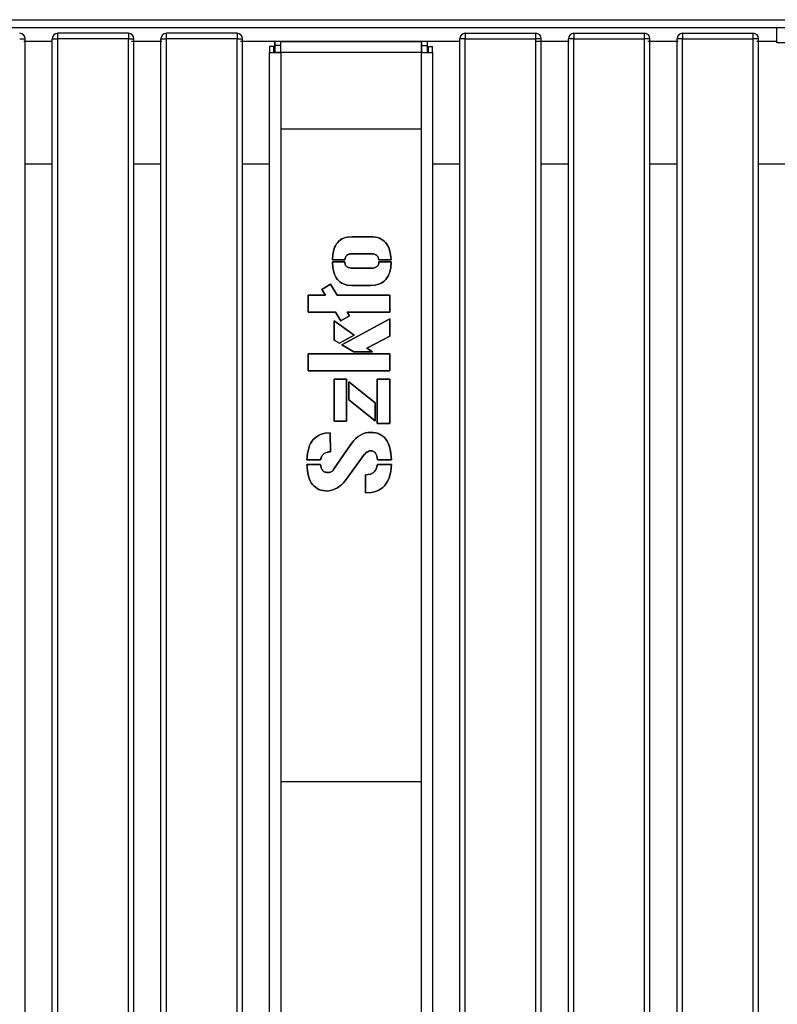
# Model space of a CAD drawing. Units: millimetres. Extents: x 10366 to 18172, y 24552 to 29685.
# Drawn here: x 12209 to 12487, y 27973 to 28335 of the extents above; entities that cross this region are included whole.
import ezdxf

# ---------------------------------------------------------------- set-up
doc = ezdxf.new("R2010")
doc.units = ezdxf.units.MM
doc.header["$LTSCALE"] = 3
doc.layers.add('DomyÅ›lny', color=7, linetype='Continuous')

msp = doc.modelspace()

# ---------------------------------------------------------------- linework, layer by layer
at = {"layer": 'DomyÅ›lny'}
for p, q in [((11795.52, 28335.5), (12505.52, 28335.5)), ((12505.52, 28332.5), (11795.52, 28332.5)), ((12248.5, 28330.5), (12222.5, 28330.5)), ((12288.5, 28330.5), (12262.5, 28330.5)), ((12372.52, 28330.5), (12398.52, 28330.5)), ((12412.52, 28330.5), (12438.52, 28330.5)), ((12452.52, 28330.5), (12478.52, 28330.5)), ((12220.64, 28327.48), (12210.03, 28327.48)), ((12210.5, 27622.5), (12210.5, 28328.5)), ((12220.5, 27622.5), (12220.5, 28328.5)), ((12248.5, 28328.5), (12222.5, 28328.5)), ((12222.5, 27622.5), (12222.5, 28328.5)), ((12248.5, 27622.5), (12248.5, 28328.5)), ((12260.77, 28327.48), (12249.7, 28327.48)), ((12250.5, 27622.5), (12250.5, 28328.5)), ((12260.5, 27622.5), (12260.5, 28328.5)), ((12288.5, 28328.5), (12262.5, 28328.5)), ((12262.5, 27622.5), (12262.5, 28328.5)), ((12288.5, 27622.5), (12288.5, 28328.5)), ((12370.58, 28327.48), (12289.84, 28327.48)), ((12290.5, 27622.5), (12290.5, 28328.5)), ((12304.65, 28327.5), (12302.38, 28327.5)), ((12302.38, 28326), (12302.38, 28327.5)), ((12304.65, 28326), (12304.65, 28327.5)), ((12304.65, 28327.5), (12356.39, 28327.5)), ((12356.39, 28326), (12356.39, 28327.5)), ((12358.67, 28327.5), (12356.39, 28327.5)), ((12358.67, 28326), (12358.67, 28327.5)), ((12370.52, 27622.5), (12370.52, 28328.5)), ((12372.52, 28328.5), (12398.52, 28328.5)), ((12372.52, 27622.5), (12372.52, 28328.5)), ((12398.52, 27622.5), (12398.52, 28328.5)), ((12410.72, 28327.48), (12398.52, 28327.48)), ((12400.52, 27622.5), (12400.52, 28328.5)), ((12410.52, 27622.5), (12410.52, 28328.5)), ((12412.52, 28328.5), (12438.52, 28328.5)), ((12412.52, 27622.5), (12412.52, 28328.5)), ((12438.52, 27622.5), (12438.52, 28328.5)), ((12450.85, 28327.48), (12439.78, 28327.48)), ((12440.52, 27622.5), (12440.52, 28328.5)), ((12450.52, 27622.5), (12450.52, 28328.5)), ((12452.52, 28328.5), (12478.52, 28328.5)), ((12452.52, 27622.5), (12452.52, 28328.5)), ((12478.52, 27622.5), (12478.52, 28328.5)), ((12487.27, 28327.48), (12479.92, 28327.48)), ((12480.52, 27622.5), (12480.52, 28328.5)), ((12487.27, 28327), (12487.27, 28327.48)), ((12490.52, 28327), (12487.27, 28327)), ((12302.02, 28325.65), (12300.52, 28325.65)), ((12300.52, 28325.65), (12300.52, 28323.37)), ((12300.52, 27626.63), (12300.52, 28323.37)), ((12302.02, 28323.37), (12302.02, 28325.65)), ((12304.65, 28326), (12302.38, 28326)), ((12356.39, 28323.37), (12304.65, 28323.37)), ((12304.65, 28323.37), (12304.65, 27626.63)), ((12356.39, 28326), (12358.67, 28326)), ((12356.39, 27626.63), (12356.39, 28323.37)), ((12359.02, 28323.37), (12359.02, 28325.65)), ((12359.02, 28325.65), (12360.52, 28325.65)), ((12359.02, 28323.37), (12360.52, 28323.37)), ((12360.52, 28323.37), (12360.52, 28325.65)), ((12360.52, 28323.37), (12360.52, 27626.63)), ((12304.65, 28295.25), (12304.65, 28055.2)), ((12304.65, 28295.25), (12304.65, 28055.2)), ((12356.39, 28295.25), (12304.65, 28295.25)), ((12356.39, 28295.25), (12304.65, 28295.25)), ((12356.39, 28055.2), (12356.39, 28295.25)), ((12356.39, 28055.2), (12356.39, 28295.25)), ((12210.5, 28282.5), (12220.5, 28282.5)), ((12250.5, 28282.5), (12260.5, 28282.5)), ((12290.5, 28282.5), (12300.52, 28282.5)), ((12360.52, 28282.5), (12370.52, 28282.5)), ((12400.52, 28282.5), (12410.52, 28282.5)), ((12440.52, 28282.5), (12450.52, 28282.5)), ((12480.52, 28282.5), (12490.52, 28282.5)), ((12330.86, 28255.62), (12337.75, 28255.59)), ((12337.75, 28255.59), (12330.86, 28255.62)), ((12328.2, 28247.14), (12323.66, 28247.14)), ((12323.66, 28247.14), (12328.2, 28247.14)), ((12338.06, 28249.32), (12330.58, 28249.32)), ((12330.58, 28249.32), (12338.06, 28249.32)), ((12345.23, 28247.14), (12340.71, 28247.14)), ((12340.71, 28247.14), (12345.23, 28247.14)), ((12323.66, 28246.34), (12328.17, 28246.34)), ((12328.17, 28246.34), (12323.66, 28246.34)), ((12330.58, 28244.08), (12338.06, 28244.08)), ((12338.06, 28244.08), (12330.58, 28244.08)), ((12340.76, 28246.34), (12345.23, 28246.34)), ((12345.23, 28246.34), (12340.76, 28246.34)), ((12319.77, 28236.25), (12322.95, 28238.16)), ((12322.95, 28238.16), (12319.77, 28236.25)), ((12321.04, 28234.15), (12319.77, 28236.25)), ((12319.77, 28236.25), (12321.04, 28234.15)), ((12322.95, 28238.16), (12325.36, 28234.15)), ((12325.36, 28234.15), (12322.95, 28238.16)), ((12337.68, 28237.71), (12330.73, 28237.71)), ((12330.73, 28237.71), (12337.68, 28237.71)), ((12314.73, 28227.9), (12314.73, 28234.15)), ((12314.73, 28234.15), (12321.04, 28234.15)), ((12321.04, 28234.15), (12314.73, 28234.15)), ((12314.73, 28234.15), (12314.73, 28227.9)), ((12325.36, 28234.15), (12344.73, 28234.15)), ((12344.73, 28234.15), (12325.36, 28234.15)), ((12344.73, 28234.15), (12344.73, 28227.9)), ((12344.73, 28227.9), (12344.73, 28234.15)), ((12324.78, 28227.9), (12314.73, 28227.9)), ((12314.73, 28227.9), (12324.78, 28227.9)), ((12326.74, 28224.64), (12324.78, 28227.9)), ((12324.78, 28227.9), (12326.74, 28224.64)), ((12329.91, 28226.55), (12326.74, 28224.64)), ((12326.74, 28224.64), (12329.91, 28226.55)), ((12327.14, 28215.86), (12344.73, 28225.47)), ((12344.73, 28225.47), (12327.14, 28215.86)), ((12344.73, 28227.9), (12329.1, 28227.9)), ((12329.1, 28227.9), (12329.91, 28226.55)), ((12329.91, 28226.55), (12329.1, 28227.9)), ((12329.1, 28227.9), (12344.73, 28227.9)), ((12344.73, 28225.47), (12344.73, 28219.1)), ((12344.73, 28219.1), (12344.73, 28225.47)), ((12324.23, 28217.59), (12324.23, 28224.67)), ((12324.23, 28224.67), (12331.61, 28219.35)), ((12331.61, 28219.35), (12324.23, 28224.67)), ((12324.23, 28224.67), (12324.23, 28217.59)), ((12331.61, 28219.35), (12326.22, 28216.46)), ((12326.22, 28216.46), (12331.61, 28219.35)), ((12344.73, 28219.1), (12336.25, 28214.66)), ((12336.25, 28214.66), (12344.73, 28219.1)), ((12326.22, 28216.46), (12324.23, 28217.59)), ((12324.23, 28217.59), (12326.22, 28216.46)), ((12331.46, 28213.3), (12327.14, 28215.86)), ((12327.14, 28215.86), (12331.46, 28213.3)), ((12336.25, 28214.66), (12338.43, 28213.3)), ((12338.43, 28213.3), (12336.25, 28214.66)), ((12314.73, 28212.52), (12344.73, 28212.52)), ((12314.73, 28206.28), (12314.73, 28212.52)), ((12314.73, 28212.52), (12314.73, 28206.28)), ((12344.73, 28212.52), (12314.73, 28212.52)), ((12338.43, 28213.3), (12331.46, 28213.3)), ((12331.46, 28213.3), (12338.43, 28213.3)), ((12344.73, 28212.52), (12344.73, 28206.28)), ((12344.73, 28206.28), (12344.73, 28212.52)), ((12344.73, 28206.28), (12314.73, 28206.28)), ((12314.73, 28206.28), (12344.73, 28206.28)), ((12324.26, 28203.22), (12328.8, 28203.22)), ((12324.26, 28187.72), (12324.26, 28203.22)), ((12324.26, 28203.22), (12324.26, 28187.72)), ((12328.8, 28203.22), (12324.26, 28203.22)), ((12328.8, 28203.22), (12328.77, 28187.72)), ((12328.77, 28187.72), (12328.8, 28203.22)), ((12340.11, 28203.22), (12344.73, 28203.22)), ((12340.11, 28186.86), (12340.11, 28203.22)), ((12340.11, 28203.22), (12340.11, 28186.86)), ((12344.73, 28203.22), (12340.11, 28203.22)), ((12344.73, 28203.22), (12344.73, 28186.86)), ((12344.73, 28186.86), (12344.73, 28203.22)), ((12329.65, 28195.62), (12329.65, 28202.24)), ((12329.65, 28202.24), (12339.38, 28194.51)), ((12339.38, 28194.51), (12329.65, 28202.24)), ((12329.65, 28202.24), (12329.65, 28195.62)), ((12339.38, 28187.87), (12329.65, 28195.62)), ((12329.65, 28195.62), (12339.38, 28187.87)), ((12339.38, 28194.51), (12339.38, 28187.87)), ((12339.38, 28187.87), (12339.38, 28194.51)), ((12328.77, 28187.72), (12324.26, 28187.72)), ((12324.26, 28187.72), (12328.77, 28187.72)), ((12344.73, 28186.86), (12340.11, 28186.86)), ((12340.11, 28186.86), (12344.73, 28186.86)), ((12322.85, 28183.45), (12322.88, 28176.48)), ((12322.88, 28176.48), (12322.85, 28183.45)), ((12319.29, 28173.49), (12314.23, 28173.49)), ((12314.23, 28173.49), (12319.29, 28173.49)), ((12314.23, 28171.81), (12319.27, 28171.81)), ((12319.27, 28171.81), (12314.23, 28171.81)), ((12340.16, 28171.86), (12345.35, 28171.86)), ((12345.35, 28171.86), (12340.16, 28171.86)), ((12345.35, 28173.49), (12340.19, 28173.49)), ((12340.19, 28173.49), (12345.35, 28173.49)), ((12335.85, 28161.35), (12335.85, 28168)), ((12335.85, 28168), (12335.85, 28161.35)), ((12304.65, 28055.2), (12356.39, 28055.2)), ((12304.65, 28055.2), (12356.39, 28055.2))]:
    msp.add_line(p, q, dxfattribs=at)
for points in [[(12222.5, 28328.5, 0), (12222.5, 28330.5, 0)], [(12248.5, 28330.5, 0), (12248.5, 28330.5, 0), (12248.5, 28330.5, 0), (12248.5, 28330.5, 0), (12248.5, 28330.5, 0), (12248.5, 28330.5, 0), (12248.5, 28330.5, 0), (12248.5, 28330.5, 0), (12248.5, 28330.5, 0), (12248.5, 28330.5, 0), (12248.5, 28330.5, 0), (12248.5, 28330.5, 0), (12248.5, 28330.5, 0), (12248.5, 28330.5, 0), (12248.5, 28330.49, 0), (12248.5, 28330.44, 0), (12248.5, 28330.25, 0), (12248.5, 28328.5, 0)], [(12262.5, 28328.5, 0), (12262.5, 28330.5, 0)], [(12288.5, 28330.5, 0), (12288.5, 28330.5, 0), (12288.5, 28330.5, 0), (12288.5, 28330.5, 0), (12288.5, 28330.5, 0), (12288.5, 28330.5, 0), (12288.5, 28330.5, 0), (12288.5, 28330.5, 0), (12288.5, 28330.5, 0), (12288.5, 28330.5, 0), (12288.5, 28330.5, 0), (12288.5, 28330.5, 0), (12288.5, 28330.5, 0), (12288.5, 28330.5, 0), (12288.5, 28330.49, 0), (12288.5, 28330.44, 0), (12288.5, 28330.25, 0), (12288.5, 28328.5, 0)], [(12372.52, 28330.5, 0), (12372.52, 28330.5, 0), (12372.52, 28330.5, 0), (12372.52, 28330.5, 0), (12372.52, 28330.5, 0), (12372.52, 28330.5, 0), (12372.52, 28330.5, 0), (12372.52, 28330.5, 0), (12372.52, 28330.5, 0), (12372.52, 28330.5, 0), (12372.52, 28330.5, 0), (12372.52, 28330.5, 0), (12372.52, 28330.5, 0), (12372.52, 28330.5, 0), (12372.52, 28330.49, 0), (12372.52, 28330.44, 0), (12372.52, 28330.25, 0), (12372.52, 28328.5, 0)], [(12398.52, 28328.5, 0), (12398.52, 28330.5, 0)], [(12412.52, 28330.5, 0), (12412.52, 28330.5, 0), (12412.52, 28330.5, 0), (12412.52, 28330.5, 0), (12412.52, 28330.5, 0), (12412.52, 28330.5, 0), (12412.52, 28330.5, 0), (12412.52, 28330.5, 0), (12412.52, 28330.5, 0), (12412.52, 28330.5, 0), (12412.52, 28330.5, 0), (12412.52, 28330.5, 0), (12412.52, 28330.5, 0), (12412.52, 28330.5, 0), (12412.52, 28330.49, 0), (12412.52, 28330.44, 0), (12412.52, 28330.25, 0), (12412.52, 28328.5, 0)], [(12438.52, 28328.5, 0), (12438.52, 28330.5, 0)], [(12452.52, 28330.5, 0), (12452.52, 28330.5, 0), (12452.52, 28330.5, 0), (12452.52, 28330.5, 0), (12452.52, 28330.5, 0), (12452.52, 28330.5, 0), (12452.52, 28330.5, 0), (12452.52, 28330.5, 0), (12452.52, 28330.5, 0), (12452.52, 28330.5, 0), (12452.52, 28330.5, 0), (12452.52, 28330.5, 0), (12452.52, 28330.5, 0), (12452.52, 28330.5, 0), (12452.52, 28330.49, 0), (12452.52, 28330.44, 0), (12452.52, 28330.25, 0), (12452.52, 28328.5, 0)], [(12478.52, 28328.5, 0), (12478.52, 28330.5, 0)], [(12487.27, 28327.48, 0), (12487.27, 28332.5, 0)], [(12208.5, 28328.5, 0), (12210.5, 28328.5, 0)], [(12220.5, 28328.5, 0), (12220.5, 28328.5, 0), (12220.5, 28328.5, 0), (12220.5, 28328.5, 0), (12220.5, 28328.5, 0), (12220.5, 28328.5, 0), (12220.5, 28328.5, 0), (12220.5, 28328.5, 0), (12220.5, 28328.5, 0), (12220.5, 28328.5, 0), (12220.5, 28328.5, 0), (12220.5, 28328.5, 0), (12220.5, 28328.5, 0), (12220.5, 28328.5, 0), (12220.51, 28328.5, 0), (12220.56, 28328.5, 0), (12220.75, 28328.5, 0), (12222.5, 28328.5, 0)], [(12248.5, 28328.5, 0), (12250.5, 28328.5, 0)], [(12260.5, 28328.5, 0), (12260.5, 28328.5, 0), (12260.5, 28328.5, 0), (12260.5, 28328.5, 0), (12260.5, 28328.5, 0), (12260.5, 28328.5, 0), (12260.5, 28328.5, 0), (12260.5, 28328.5, 0), (12260.5, 28328.5, 0), (12260.5, 28328.5, 0), (12260.5, 28328.5, 0), (12260.5, 28328.5, 0), (12260.5, 28328.5, 0), (12260.5, 28328.5, 0), (12260.51, 28328.5, 0), (12260.56, 28328.5, 0), (12260.75, 28328.5, 0), (12262.5, 28328.5, 0)], [(12288.5, 28328.5, 0), (12290.5, 28328.5, 0)], [(12302.38, 28327.5, 0), (12302.38, 28327.5, 0), (12302.38, 28327.5, 0), (12302.38, 28327.5, 0), (12302.38, 28327.5, 0), (12302.38, 28327.5, 0), (12302.38, 28327.5, 0), (12302.38, 28327.5, 0), (12302.38, 28327.5, 0), (12302.38, 28327.5, 0), (12302.38, 28327.5, 0), (12302.38, 28327.5, 0), (12302.38, 28327.5, 0), (12302.38, 28327.49, 0), (12302.38, 28327.47, 0), (12302.38, 28327.38, 0), (12302.38, 28326.99, 0), (12302.38, 28323.37, 0)], [(12304.65, 28323.37, 0), (12304.65, 28327.5, 0)], [(12356.39, 28327.5, 0), (12356.39, 28327.5, 0), (12356.39, 28327.5, 0), (12356.39, 28327.5, 0), (12356.39, 28327.5, 0), (12356.39, 28327.5, 0), (12356.39, 28327.5, 0), (12356.39, 28327.5, 0), (12356.39, 28327.5, 0), (12356.39, 28327.5, 0), (12356.39, 28327.5, 0), (12356.39, 28327.5, 0), (12356.39, 28327.5, 0), (12356.39, 28327.49, 0), (12356.39, 28327.47, 0), (12356.39, 28327.37, 0), (12356.39, 28326.33, 0), (12356.39, 28323.37, 0)], [(12358.67, 28323.37, 0), (12358.67, 28327.5, 0)], [(12372.52, 28328.5, 0), (12370.52, 28328.5, 0)], [(12400.52, 28328.5, 0), (12400.52, 28328.5, 0), (12400.52, 28328.5, 0), (12400.52, 28328.5, 0), (12400.52, 28328.5, 0), (12400.52, 28328.5, 0), (12400.52, 28328.5, 0), (12400.52, 28328.5, 0), (12400.52, 28328.5, 0), (12400.52, 28328.5, 0), (12400.52, 28328.5, 0), (12400.52, 28328.5, 0), (12400.52, 28328.5, 0), (12400.52, 28328.5, 0), (12400.51, 28328.5, 0), (12400.47, 28328.5, 0), (12400.28, 28328.5, 0), (12398.52, 28328.5, 0)], [(12412.52, 28328.5, 0), (12410.52, 28328.5, 0)], [(12440.52, 28328.5, 0), (12440.52, 28328.5, 0), (12440.52, 28328.5, 0), (12440.52, 28328.5, 0), (12440.52, 28328.5, 0), (12440.52, 28328.5, 0), (12440.52, 28328.5, 0), (12440.52, 28328.5, 0), (12440.52, 28328.5, 0), (12440.52, 28328.5, 0), (12440.52, 28328.5, 0), (12440.52, 28328.5, 0), (12440.52, 28328.5, 0), (12440.52, 28328.5, 0), (12440.51, 28328.5, 0), (12440.47, 28328.5, 0), (12440.28, 28328.5, 0), (12438.52, 28328.5, 0)], [(12452.52, 28328.5, 0), (12450.52, 28328.5, 0)], [(12480.52, 28328.5, 0), (12480.52, 28328.5, 0), (12480.52, 28328.5, 0), (12480.52, 28328.5, 0), (12480.52, 28328.5, 0), (12480.52, 28328.5, 0), (12480.52, 28328.5, 0), (12480.52, 28328.5, 0), (12480.52, 28328.5, 0), (12480.52, 28328.5, 0), (12480.52, 28328.5, 0), (12480.52, 28328.5, 0), (12480.52, 28328.5, 0), (12480.52, 28328.5, 0), (12480.51, 28328.5, 0), (12480.47, 28328.5, 0), (12480.28, 28328.5, 0), (12478.52, 28328.5, 0)], [(12300.52, 28323.37, 0), (12300.52, 28323.37, 0), (12300.52, 28323.37, 0), (12300.52, 28323.37, 0), (12300.52, 28323.37, 0), (12300.52, 28323.37, 0), (12300.52, 28323.37, 0), (12300.52, 28323.37, 0), (12300.52, 28323.37, 0), (12300.52, 28323.37, 0), (12300.52, 28323.37, 0), (12300.52, 28323.37, 0), (12300.53, 28323.37, 0), (12300.53, 28323.37, 0), (12300.55, 28323.37, 0), (12300.64, 28323.37, 0), (12301.03, 28323.37, 0), (12304.65, 28323.37, 0)], [(12304.65, 28323.37, 0), (12302.02, 28323.37, 0)], [(12302.38, 28323.37, 0), (12302.38, 28326, 0)], [(12304.65, 28323.37, 0), (12304.65, 28326, 0)], [(12356.39, 28323.37, 0), (12356.39, 28326, 0)], [(12356.39, 28323.37, 0), (12359.02, 28323.37, 0)], [(12356.39, 28323.37, 0), (12360.52, 28323.37, 0)], [(12358.67, 28323.37, 0), (12358.67, 28326, 0)], [(12323.66, 28247.14, 0), (12323.81, 28249.14, 0), (12324.18, 28250.87, 0), (12324.45, 28251.63, 0), (12324.76, 28252.33, 0), (12325.13, 28252.96, 0), (12325.56, 28253.52, 0), (12326.03, 28254.02, 0), (12326.56, 28254.45, 0), (12327.15, 28254.81, 0), (12327.78, 28255.11, 0), (12328.47, 28255.34, 0), (12329.21, 28255.5, 0), (12330.01, 28255.59, 0), (12330.86, 28255.62, 0)], [(12330.86, 28255.62, 0), (12329.21, 28255.5, 0), (12328.47, 28255.34, 0), (12327.78, 28255.11, 0), (12327.15, 28254.81, 0), (12326.56, 28254.45, 0), (12326.03, 28254.02, 0), (12325.56, 28253.52, 0), (12325.13, 28252.96, 0), (12324.76, 28252.33, 0), (12324.45, 28251.63, 0), (12324.18, 28250.87, 0), (12323.81, 28249.14, 0), (12323.66, 28247.14, 0)], [(12337.75, 28255.59, 0), (12339.43, 28255.47, 0), (12340.2, 28255.3, 0), (12340.9, 28255.07, 0), (12341.56, 28254.78, 0), (12342.16, 28254.42, 0), (12342.7, 28253.99, 0), (12343.2, 28253.49, 0), (12343.64, 28252.93, 0), (12344.03, 28252.3, 0), (12344.36, 28251.61, 0), (12344.64, 28250.85, 0), (12345.04, 28249.13, 0), (12345.23, 28247.14, 0)], [(12345.23, 28247.14, 0), (12345.04, 28249.13, 0), (12344.64, 28250.85, 0), (12344.36, 28251.61, 0), (12344.03, 28252.3, 0), (12343.64, 28252.93, 0), (12343.2, 28253.49, 0), (12342.7, 28253.99, 0), (12342.16, 28254.42, 0), (12341.56, 28254.78, 0), (12340.9, 28255.07, 0), (12340.2, 28255.3, 0), (12339.43, 28255.47, 0), (12338.62, 28255.56, 0), (12337.75, 28255.59, 0)], [(12330.58, 28249.32, 0), (12330.09, 28249.29, 0), (12329.86, 28249.25, 0), (12329.65, 28249.2, 0), (12329.45, 28249.12, 0), (12329.27, 28249.03, 0), (12329.1, 28248.92, 0), (12328.94, 28248.79, 0), (12328.8, 28248.64, 0), (12328.67, 28248.48, 0), (12328.56, 28248.3, 0), (12328.46, 28248.1, 0), (12328.3, 28247.66, 0), (12328.2, 28247.14, 0)], [(12328.2, 28247.14, 0), (12328.3, 28247.66, 0), (12328.46, 28248.1, 0), (12328.56, 28248.3, 0), (12328.67, 28248.48, 0), (12328.8, 28248.64, 0), (12328.94, 28248.79, 0), (12329.1, 28248.92, 0), (12329.27, 28249.03, 0), (12329.45, 28249.12, 0), (12329.65, 28249.2, 0), (12329.86, 28249.25, 0), (12330.09, 28249.29, 0), (12330.58, 28249.32, 0)], [(12340.71, 28247.14, 0), (12340.6, 28247.66, 0), (12340.43, 28248.1, 0), (12340.31, 28248.3, 0), (12340.19, 28248.48, 0), (12340.04, 28248.64, 0), (12339.89, 28248.79, 0), (12339.71, 28248.92, 0), (12339.52, 28249.03, 0), (12339.32, 28249.12, 0), (12339.1, 28249.2, 0), (12338.61, 28249.29, 0), (12338.06, 28249.32, 0)], [(12338.06, 28249.32, 0), (12338.61, 28249.29, 0), (12339.1, 28249.2, 0), (12339.32, 28249.12, 0), (12339.52, 28249.03, 0), (12339.71, 28248.92, 0), (12339.89, 28248.79, 0), (12340.04, 28248.64, 0), (12340.19, 28248.48, 0), (12340.31, 28248.3, 0), (12340.43, 28248.1, 0), (12340.52, 28247.89, 0), (12340.6, 28247.66, 0), (12340.71, 28247.14, 0)], [(12330.73, 28237.71, 0), (12329.1, 28237.85, 0), (12328.36, 28238.02, 0), (12327.67, 28238.26, 0), (12327.04, 28238.56, 0), (12326.47, 28238.93, 0), (12325.94, 28239.37, 0), (12325.48, 28239.88, 0), (12325.06, 28240.45, 0), (12324.7, 28241.09, 0), (12324.39, 28241.8, 0), (12324.14, 28242.57, 0), (12323.79, 28244.32, 0), (12323.66, 28246.34, 0)], [(12323.66, 28246.34, 0), (12323.79, 28244.32, 0), (12324.14, 28242.57, 0), (12324.39, 28241.8, 0), (12324.7, 28241.09, 0), (12325.06, 28240.45, 0), (12325.48, 28239.88, 0), (12325.94, 28239.37, 0), (12326.47, 28238.93, 0), (12327.04, 28238.56, 0), (12327.67, 28238.26, 0), (12328.36, 28238.02, 0), (12329.1, 28237.85, 0), (12329.89, 28237.75, 0), (12330.73, 28237.71, 0)], [(12328.17, 28246.34, 0), (12328.24, 28245.83, 0), (12328.3, 28245.6, 0), (12328.37, 28245.39, 0), (12328.46, 28245.19, 0), (12328.57, 28245.01, 0), (12328.7, 28244.84, 0), (12328.84, 28244.69, 0), (12329, 28244.56, 0), (12329.17, 28244.44, 0), (12329.36, 28244.34, 0), (12329.57, 28244.26, 0), (12330.04, 28244.14, 0), (12330.58, 28244.08, 0)], [(12330.58, 28244.08, 0), (12330.04, 28244.14, 0), (12329.57, 28244.26, 0), (12329.36, 28244.34, 0), (12329.17, 28244.44, 0), (12329, 28244.56, 0), (12328.84, 28244.69, 0), (12328.7, 28244.84, 0), (12328.57, 28245.01, 0), (12328.46, 28245.19, 0), (12328.37, 28245.39, 0), (12328.3, 28245.6, 0), (12328.24, 28245.83, 0), (12328.17, 28246.34, 0)], [(12345.23, 28246.34, 0), (12345.08, 28244.32, 0), (12344.7, 28242.57, 0), (12344.43, 28241.8, 0), (12344.1, 28241.09, 0), (12343.71, 28240.45, 0), (12343.27, 28239.88, 0), (12342.77, 28239.37, 0), (12342.21, 28238.93, 0), (12341.6, 28238.56, 0), (12340.93, 28238.26, 0), (12340.2, 28238.02, 0), (12339.42, 28237.85, 0), (12337.68, 28237.71, 0)], [(12337.68, 28237.71, 0), (12339.42, 28237.85, 0), (12340.2, 28238.02, 0), (12340.93, 28238.26, 0), (12341.6, 28238.56, 0), (12342.21, 28238.93, 0), (12342.77, 28239.37, 0), (12343.27, 28239.88, 0), (12343.71, 28240.45, 0), (12344.1, 28241.09, 0), (12344.43, 28241.8, 0), (12344.7, 28242.57, 0), (12345.08, 28244.32, 0), (12345.23, 28246.34, 0)], [(12338.06, 28244.08, 0), (12338.65, 28244.12, 0), (12339.17, 28244.23, 0), (12339.41, 28244.31, 0), (12339.62, 28244.41, 0), (12339.82, 28244.52, 0), (12340, 28244.66, 0), (12340.16, 28244.81, 0), (12340.3, 28244.97, 0), (12340.42, 28245.16, 0), (12340.53, 28245.36, 0), (12340.62, 28245.58, 0), (12340.68, 28245.81, 0), (12340.76, 28246.34, 0)], [(12340.76, 28246.34, 0), (12340.68, 28245.81, 0), (12340.62, 28245.58, 0), (12340.53, 28245.36, 0), (12340.42, 28245.16, 0), (12340.3, 28244.97, 0), (12340.16, 28244.81, 0), (12340, 28244.66, 0), (12339.82, 28244.52, 0), (12339.62, 28244.41, 0), (12339.41, 28244.31, 0), (12339.17, 28244.23, 0), (12338.65, 28244.12, 0), (12338.06, 28244.08, 0)], [(12314.23, 28173.49, 0), (12314.44, 28175.83, 0), (12314.9, 28177.85, 0), (12315.22, 28178.75, 0), (12315.6, 28179.56, 0), (12316.05, 28180.3, 0), (12316.56, 28180.96, 0), (12317.13, 28181.55, 0), (12317.76, 28182.05, 0), (12318.46, 28182.48, 0), (12319.21, 28182.83, 0), (12320.03, 28183.1, 0), (12320.91, 28183.3, 0), (12321.85, 28183.41, 0), (12322.85, 28183.45, 0)], [(12322.85, 28183.45, 0), (12320.91, 28183.3, 0), (12320.03, 28183.1, 0), (12319.21, 28182.83, 0), (12318.46, 28182.48, 0), (12317.76, 28182.05, 0), (12317.13, 28181.55, 0), (12316.56, 28180.96, 0), (12316.05, 28180.3, 0), (12315.6, 28179.56, 0), (12315.22, 28178.75, 0), (12314.9, 28177.85, 0), (12314.44, 28175.83, 0), (12314.23, 28173.49, 0)], [(12330.76, 28179.69, 0), (12331.5, 28180.62, 0), (12332.28, 28181.42, 0), (12333.1, 28182.11, 0), (12333.95, 28182.66, 0), (12334.83, 28183.1, 0), (12335.76, 28183.41, 0), (12336.71, 28183.59, 0), (12337.7, 28183.65, 0)], [(12337.7, 28183.65, 0), (12336.71, 28183.59, 0), (12335.76, 28183.41, 0), (12334.83, 28183.1, 0), (12333.95, 28182.66, 0), (12333.1, 28182.11, 0), (12332.28, 28181.42, 0), (12331.5, 28180.62, 0), (12330.76, 28179.69, 0)], [(12337.7, 28183.65, 0), (12338.6, 28183.61, 0), (12339.44, 28183.49, 0), (12340.22, 28183.3, 0), (12340.95, 28183.02, 0), (12341.62, 28182.66, 0), (12342.24, 28182.22, 0), (12342.8, 28181.71, 0), (12343.3, 28181.11, 0), (12343.75, 28180.44, 0), (12344.15, 28179.69, 0), (12344.49, 28178.85, 0), (12345, 28176.95, 0), (12345.35, 28173.49, 0)], [(12345.35, 28173.49, 0), (12345.17, 28175.88, 0), (12344.77, 28177.94, 0), (12344.15, 28179.69, 0), (12343.75, 28180.44, 0), (12343.3, 28181.11, 0), (12342.8, 28181.71, 0), (12342.24, 28182.22, 0), (12341.62, 28182.66, 0), (12340.95, 28183.02, 0), (12340.22, 28183.3, 0), (12339.44, 28183.49, 0), (12338.6, 28183.61, 0), (12337.7, 28183.65, 0)], [(12329.18, 28177.41, 0), (12330.32, 28179.05, 0), (12330.63, 28179.49, 0), (12330.72, 28179.62, 0), (12330.74, 28179.66, 0), (12330.76, 28179.69, 0)], [(12330.76, 28179.69, 0), (12330.74, 28179.66, 0), (12330.68, 28179.57, 0), (12330.41, 28179.18, 0), (12329.18, 28177.41, 0)], [(12322.88, 28176.48, 0), (12322.13, 28176.42, 0), (12321.46, 28176.27, 0), (12321.16, 28176.17, 0), (12320.88, 28176.04, 0), (12320.63, 28175.88, 0), (12320.39, 28175.71, 0), (12320.18, 28175.51, 0), (12319.99, 28175.29, 0), (12319.82, 28175.05, 0), (12319.67, 28174.78, 0), (12319.54, 28174.49, 0), (12319.44, 28174.18, 0), (12319.29, 28173.49, 0)], [(12319.29, 28173.49, 0), (12319.42, 28174.13, 0), (12319.52, 28174.44, 0), (12319.65, 28174.74, 0), (12319.8, 28175.03, 0), (12319.98, 28175.29, 0), (12320.2, 28175.53, 0), (12320.43, 28175.74, 0), (12320.7, 28175.93, 0), (12320.98, 28176.09, 0), (12321.28, 28176.21, 0), (12321.9, 28176.38, 0), (12322.39, 28176.45, 0), (12322.88, 28176.48, 0)], [(12324.08, 28169.93, 0), (12329.18, 28177.41, 0)], [(12329.18, 28177.41, 0), (12324.08, 28169.93, 0)], [(12335.07, 28175.1, 0), (12328.32, 28165.77, 0)], [(12328.32, 28165.77, 0), (12335.07, 28175.1, 0)], [(12337.78, 28176.88, 0), (12337.38, 28176.8, 0), (12337, 28176.68, 0), (12336.63, 28176.52, 0), (12336.29, 28176.32, 0), (12335.96, 28176.08, 0), (12335.64, 28175.79, 0), (12335.35, 28175.47, 0), (12335.07, 28175.1, 0)], [(12335.07, 28175.1, 0), (12335.35, 28175.47, 0), (12335.64, 28175.79, 0), (12335.96, 28176.08, 0), (12336.29, 28176.32, 0), (12336.63, 28176.52, 0), (12337, 28176.68, 0), (12337.38, 28176.8, 0), (12337.78, 28176.88, 0)], [(12340.19, 28173.49, 0), (12340.1, 28174.28, 0), (12339.95, 28174.97, 0), (12339.74, 28175.55, 0), (12339.62, 28175.8, 0), (12339.47, 28176.02, 0), (12339.31, 28176.22, 0), (12339.14, 28176.39, 0), (12338.95, 28176.54, 0), (12338.75, 28176.66, 0), (12338.53, 28176.75, 0), (12338.29, 28176.82, 0), (12338.04, 28176.86, 0), (12337.78, 28176.88, 0)], [(12337.78, 28176.88, 0), (12338.04, 28176.86, 0), (12338.29, 28176.82, 0), (12338.53, 28176.75, 0), (12338.75, 28176.66, 0), (12338.95, 28176.54, 0), (12339.14, 28176.39, 0), (12339.31, 28176.22, 0), (12339.47, 28176.02, 0), (12339.62, 28175.8, 0), (12339.74, 28175.55, 0), (12339.95, 28174.97, 0), (12340.1, 28174.28, 0), (12340.19, 28173.49, 0)], [(12321.93, 28162.06, 0), (12321.03, 28162.09, 0), (12320.18, 28162.2, 0), (12319.39, 28162.39, 0), (12318.66, 28162.66, 0), (12317.98, 28163, 0), (12317.36, 28163.42, 0), (12316.8, 28163.91, 0), (12316.29, 28164.48, 0), (12315.84, 28165.13, 0), (12315.44, 28165.86, 0), (12315.1, 28166.66, 0), (12314.58, 28168.49, 0), (12314.23, 28171.81, 0)], [(12314.23, 28171.81, 0), (12314.41, 28169.52, 0), (12314.81, 28167.54, 0), (12315.1, 28166.66, 0), (12315.44, 28165.86, 0), (12315.84, 28165.13, 0), (12316.29, 28164.48, 0), (12316.8, 28163.91, 0), (12317.36, 28163.42, 0), (12317.98, 28163, 0), (12318.66, 28162.66, 0), (12319.39, 28162.39, 0), (12320.18, 28162.2, 0), (12321.03, 28162.09, 0), (12321.93, 28162.06, 0)], [(12319.27, 28171.81, 0), (12319.36, 28171.15, 0), (12319.5, 28170.57, 0), (12319.7, 28170.08, 0), (12319.82, 28169.87, 0), (12319.96, 28169.68, 0), (12320.11, 28169.51, 0), (12320.27, 28169.36, 0), (12320.44, 28169.23, 0), (12320.63, 28169.13, 0), (12320.83, 28169.05, 0), (12321.05, 28168.99, 0), (12321.28, 28168.95, 0), (12321.53, 28168.93, 0)], [(12321.53, 28168.93, 0), (12321.28, 28168.95, 0), (12321.05, 28168.99, 0), (12320.83, 28169.05, 0), (12320.63, 28169.13, 0), (12320.44, 28169.23, 0), (12320.27, 28169.36, 0), (12320.11, 28169.51, 0), (12319.96, 28169.68, 0), (12319.82, 28169.87, 0), (12319.7, 28170.08, 0), (12319.5, 28170.57, 0), (12319.36, 28171.15, 0), (12319.27, 28171.81, 0)], [(12345.35, 28171.86, 0), (12345.11, 28169.4, 0), (12344.6, 28167.27, 0), (12344.24, 28166.32, 0), (12343.82, 28165.46, 0), (12343.33, 28164.68, 0), (12342.76, 28163.98, 0), (12342.14, 28163.37, 0), (12341.44, 28162.83, 0), (12340.68, 28162.38, 0), (12339.85, 28162.01, 0), (12338.95, 28161.72, 0), (12337.98, 28161.52, 0), (12335.85, 28161.35, 0)], [(12335.85, 28168, 0), (12336.78, 28168.09, 0), (12337.59, 28168.29, 0), (12337.96, 28168.43, 0), (12338.3, 28168.6, 0), (12338.61, 28168.8, 0), (12338.9, 28169.03, 0), (12339.15, 28169.29, 0), (12339.38, 28169.57, 0), (12339.58, 28169.88, 0), (12339.75, 28170.22, 0), (12339.9, 28170.59, 0), (12340.01, 28170.99, 0), (12340.16, 28171.86, 0)], [(12340.16, 28171.86, 0), (12340.01, 28170.99, 0), (12339.9, 28170.59, 0), (12339.75, 28170.22, 0), (12339.58, 28169.88, 0), (12339.38, 28169.57, 0), (12339.15, 28169.29, 0), (12338.9, 28169.03, 0), (12338.61, 28168.8, 0), (12338.3, 28168.6, 0), (12337.96, 28168.43, 0), (12337.59, 28168.29, 0), (12336.78, 28168.09, 0), (12335.85, 28168, 0)], [(12335.85, 28161.35, 0), (12337.98, 28161.52, 0), (12338.95, 28161.72, 0), (12339.85, 28162.01, 0), (12340.68, 28162.38, 0), (12341.44, 28162.83, 0), (12342.14, 28163.37, 0), (12342.76, 28163.98, 0), (12343.33, 28164.68, 0), (12343.82, 28165.46, 0), (12344.24, 28166.32, 0), (12344.6, 28167.27, 0), (12345.11, 28169.4, 0), (12345.35, 28171.86, 0)], [(12324.08, 28169.93, 0), (12323.86, 28169.64, 0), (12323.6, 28169.39, 0), (12323.32, 28169.19, 0), (12323.02, 28169.04, 0), (12322.68, 28168.94, 0), (12322.32, 28168.89, 0), (12321.94, 28168.88, 0), (12321.53, 28168.93, 0)], [(12321.53, 28168.93, 0), (12321.94, 28168.88, 0), (12322.32, 28168.89, 0), (12322.68, 28168.94, 0), (12323.02, 28169.04, 0), (12323.32, 28169.19, 0), (12323.6, 28169.39, 0), (12323.86, 28169.64, 0), (12324.08, 28169.93, 0)], [(12328.32, 28165.77, 0), (12327.69, 28165.03, 0), (12327, 28164.37, 0), (12326.27, 28163.79, 0), (12325.49, 28163.29, 0), (12324.67, 28162.86, 0), (12323.8, 28162.51, 0), (12322.89, 28162.25, 0), (12321.93, 28162.06, 0)], [(12321.93, 28162.06, 0), (12322.89, 28162.25, 0), (12323.8, 28162.51, 0), (12324.67, 28162.86, 0), (12325.49, 28163.29, 0), (12326.27, 28163.79, 0), (12327, 28164.37, 0), (12327.69, 28165.03, 0), (12328.32, 28165.77, 0)]]:
    msp.add_polyline3d(points, dxfattribs=at)
for centre, start, end in [((12208.5, 28328.5), 0, 90), ((12222.5, 28328.5), 90, 180), ((12248.5, 28328.5), 0, 90), ((12262.5, 28328.5), 90, 180), ((12288.5, 28328.5), 0, 90), ((12372.52, 28328.5), 90, 180), ((12398.52, 28328.5), 0, 90), ((12412.52, 28328.5), 90, 180), ((12438.52, 28328.5), 0, 90), ((12452.52, 28328.5), 90, 180), ((12478.52, 28328.5), 0, 90)]:
    msp.add_arc(centre, 2, start, end, dxfattribs=at)

doc.saveas('drawing.dxf')
